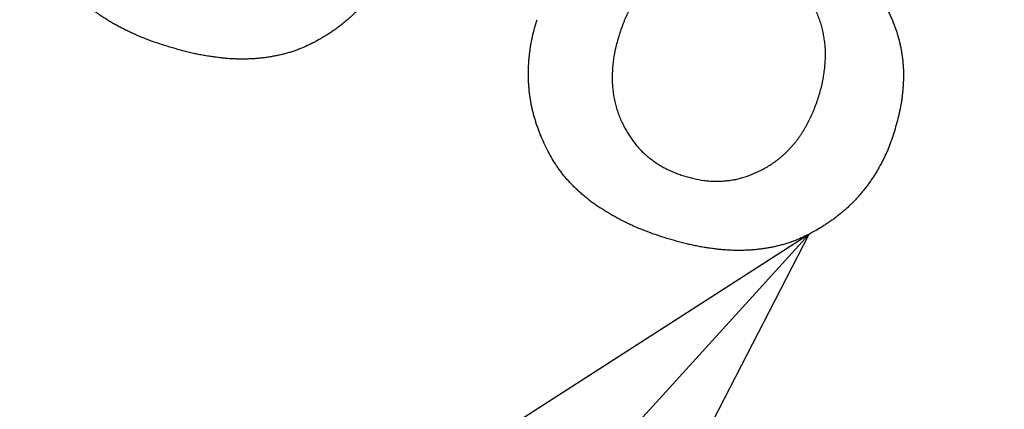
# Model space of a CAD drawing. Extents: x 810 to 2004, y -443 to 925.
# Drawn here: x 1120 to 1129, y -348 to -344 of the extents above; entities that cross this region are included whole.
import ezdxf

# ---------------------------------------------------------------- set-up
doc = ezdxf.new("R2010")
doc.units = 0
doc.layers.get('0').update_dxf_attribs({"lineweight": 25})
doc.layers.add('1', color=7, linetype='Continuous', lineweight=25)

msp = doc.modelspace()

# ---------------------------------------------------------------- linework, layer by layer
at = {"color": 7, "linetype": 'Continuous'}
for radius, start, end in [(131.52, 143.931804, 36.068196), (125.12, 145.409181, 34.590819)]:
    msp.add_arc((1166.2947, -232.4191), radius, start, end, dxfattribs=at)
at = {"color": 2, "linetype": 'Continuous'}
for points, knots in [([(1123.477, -343.6448), (1123.469, -343.6688), (1123.453, -343.717), (1123.4316, -343.7763), (1123.4126, -343.8227), (1123.3976, -343.8568), (1123.3817, -343.8904), (1123.3651, -343.9234), (1123.3477, -343.9556), (1123.3298, -343.9871), (1123.311, -344.0181), (1123.2915, -344.0486), (1123.2713, -344.0784), (1123.2505, -344.1077), (1123.2289, -344.1364), (1123.2065, -344.1644), (1123.1836, -344.1916), (1123.1599, -344.2182), (1123.1357, -344.2442), (1123.1107, -344.2698), (1123.085, -344.2949), (1123.0586, -344.3195), (1123.0316, -344.3435), (1123.0038, -344.3669), (1122.9752, -344.3897), (1122.9459, -344.4118), (1122.9159, -344.4331), (1122.8745, -344.4607), (1122.8209, -344.4934), (1122.7771, -344.5184), (1122.7551, -344.5309)], [0, 0, 0, 0, 0.076039, 0.152078, 0.189276, 0.226477, 0.263688, 0.300898, 0.337162, 0.373426, 0.409689, 0.445952, 0.481874, 0.517797, 0.553714, 0.589631, 0.625177, 0.660723, 0.696275, 0.731828, 0.767938, 0.804047, 0.840154, 0.876261, 0.91302, 0.94978, 0.986531, 1.023279, 1.099018, 1.174756, 1.174756, 1.174756, 1.174756]), ([(1123.477, -343.6448), (1123.469, -343.6688), (1123.453, -343.717), (1123.4316, -343.7763), (1123.4126, -343.8227), (1123.3976, -343.8568), (1123.3817, -343.8904), (1123.3651, -343.9234), (1123.3477, -343.9556), (1123.3298, -343.9871), (1123.311, -344.0181), (1123.2915, -344.0486), (1123.2713, -344.0784), (1123.2505, -344.1077), (1123.2289, -344.1364), (1123.2065, -344.1644), (1123.1836, -344.1916), (1123.1599, -344.2182), (1123.1357, -344.2442), (1123.1107, -344.2698), (1123.085, -344.2949), (1123.0586, -344.3195), (1123.0316, -344.3435), (1123.0038, -344.3669), (1122.9752, -344.3897), (1122.9459, -344.4118), (1122.9159, -344.4331), (1122.8745, -344.4607), (1122.8209, -344.4934), (1122.7771, -344.5184), (1122.7551, -344.5309)], [0, 0, 0, 0, 0.076039, 0.152078, 0.189276, 0.226477, 0.263688, 0.300898, 0.337162, 0.373426, 0.409689, 0.445952, 0.481874, 0.517797, 0.553714, 0.589631, 0.625177, 0.660723, 0.696275, 0.731828, 0.767938, 0.804047, 0.840154, 0.876261, 0.91302, 0.94978, 0.986531, 1.023279, 1.099018, 1.174756, 1.174756, 1.174756, 1.174756]), ([(1121.5096, -344.575), (1121.4797, -344.5655), (1121.4198, -344.5463), (1121.3465, -344.5209), (1121.2897, -344.499), (1121.2488, -344.4823), (1121.2083, -344.4647), (1121.1687, -344.4466), (1121.1301, -344.4282), (1121.0925, -344.4093), (1121.0553, -344.3896), (1121.0192, -344.3693), (1120.9843, -344.3485), (1120.9506, -344.3272), (1120.9173, -344.305), (1120.8852, -344.2824), (1120.854, -344.2595), (1120.8238, -344.2362), (1120.7943, -344.2121), (1120.7658, -344.1875), (1120.7382, -344.1624), (1120.7117, -344.1367), (1120.6859, -344.1104), (1120.6609, -344.0834), (1120.6369, -344.056), (1120.6138, -344.0281), (1120.5916, -343.9995), (1120.5636, -343.9607), (1120.5314, -343.9104), (1120.5073, -343.8694), (1120.4952, -343.8489)], [0, 0, 0, 0, 0.094292, 0.188584, 0.232751, 0.27692, 0.321109, 0.365298, 0.407406, 0.449514, 0.491606, 0.533697, 0.573599, 0.613501, 0.653417, 0.693332, 0.73143, 0.769528, 0.807611, 0.845695, 0.882592, 0.919489, 0.956405, 0.993322, 1.029535, 1.06575, 1.101931, 1.138107, 1.209488, 1.280869, 1.280869, 1.280869, 1.280869]), ([(1121.5096, -344.575), (1121.4797, -344.5655), (1121.4198, -344.5463), (1121.3465, -344.5209), (1121.2897, -344.499), (1121.2488, -344.4823), (1121.2083, -344.4647), (1121.1687, -344.4466), (1121.1301, -344.4282), (1121.0925, -344.4093), (1121.0553, -344.3896), (1121.0192, -344.3693), (1120.9843, -344.3485), (1120.9506, -344.3272), (1120.9173, -344.305), (1120.8852, -344.2824), (1120.854, -344.2595), (1120.8238, -344.2362), (1120.7943, -344.2121), (1120.7658, -344.1875), (1120.7382, -344.1624), (1120.7117, -344.1367), (1120.6859, -344.1104), (1120.6609, -344.0834), (1120.6369, -344.056), (1120.6138, -344.0281), (1120.5916, -343.9995), (1120.5636, -343.9607), (1120.5314, -343.9104), (1120.5073, -343.8694), (1120.4952, -343.8489)], [0, 0, 0, 0, 0.094292, 0.188584, 0.232751, 0.27692, 0.321109, 0.365298, 0.407406, 0.449514, 0.491606, 0.533697, 0.573599, 0.613501, 0.653417, 0.693332, 0.73143, 0.769528, 0.807611, 0.845695, 0.882592, 0.919489, 0.956405, 0.993322, 1.029535, 1.06575, 1.101931, 1.138107, 1.209488, 1.280869, 1.280869, 1.280869, 1.280869]), ([(1125.8231, -343.8633), (1125.8105, -343.8704), (1125.7853, -343.8847), (1125.7544, -343.9036), (1125.7304, -343.9201), (1125.7128, -343.9331), (1125.6956, -343.9466), (1125.6786, -343.9609), (1125.662, -343.9757), (1125.6456, -343.9912), (1125.6297, -344.0072), (1125.6141, -344.0236), (1125.5988, -344.0404), (1125.5838, -344.0577), (1125.5693, -344.0754), (1125.5551, -344.0938), (1125.5411, -344.1128), (1125.5274, -344.1326), (1125.5142, -344.1527), (1125.5013, -344.1735), (1125.4886, -344.1951), (1125.4762, -344.2173), (1125.4643, -344.2398), (1125.4526, -344.2628), (1125.4413, -344.2863), (1125.4303, -344.3104), (1125.4198, -344.3346), (1125.406, -344.3684), (1125.3901, -344.412), (1125.378, -344.4476), (1125.372, -344.4654)], [0, 0, 0, 0, 0.0434076, 0.0868152, 0.1087145, 0.1306165, 0.1525299, 0.1744425, 0.1969719, 0.2195016, 0.2420312, 0.264561, 0.2874257, 0.3102903, 0.333151, 0.3560116, 0.3800504, 0.4040896, 0.4281312, 0.4521728, 0.4776252, 0.5030778, 0.5285336, 0.5539896, 0.5804277, 0.6068659, 0.6332949, 0.6597226, 0.7161454, 0.7725682, 0.7725682, 0.7725682, 0.7725682]), ([(1125.8231, -343.8633), (1125.8105, -343.8704), (1125.7853, -343.8847), (1125.7544, -343.9036), (1125.7304, -343.9201), (1125.7128, -343.9331), (1125.6956, -343.9466), (1125.6786, -343.9609), (1125.662, -343.9757), (1125.6456, -343.9912), (1125.6297, -344.0072), (1125.6141, -344.0236), (1125.5988, -344.0404), (1125.5838, -344.0577), (1125.5693, -344.0754), (1125.5551, -344.0938), (1125.5411, -344.1128), (1125.5274, -344.1326), (1125.5142, -344.1527), (1125.5013, -344.1735), (1125.4886, -344.1951), (1125.4762, -344.2173), (1125.4643, -344.2398), (1125.4526, -344.2628), (1125.4413, -344.2863), (1125.4303, -344.3104), (1125.4198, -344.3346), (1125.406, -344.3684), (1125.3901, -344.412), (1125.378, -344.4476), (1125.372, -344.4654)], [0, 0, 0, 0, 0.0434076, 0.0868152, 0.1087145, 0.1306165, 0.1525299, 0.1744425, 0.1969719, 0.2195016, 0.2420312, 0.264561, 0.2874257, 0.3102903, 0.333151, 0.3560116, 0.3800504, 0.4040896, 0.4281312, 0.4521728, 0.4776252, 0.5030778, 0.5285336, 0.5539896, 0.5804277, 0.6068659, 0.6332949, 0.6597226, 0.7161454, 0.7725682, 0.7725682, 0.7725682, 0.7725682]), ([(1127.0815, -345.0109), (1127.087, -344.9929), (1127.098, -344.9569), (1127.1101, -344.9118), (1127.118, -344.8758), (1127.123, -344.8491), (1127.1274, -344.8223), (1127.1312, -344.7959), (1127.1346, -344.7698), (1127.1375, -344.744), (1127.1399, -344.7182), (1127.1417, -344.6927), (1127.1429, -344.6673), (1127.1434, -344.6422), (1127.1431, -344.6171), (1127.1422, -344.5923), (1127.1404, -344.5676), (1127.138, -344.5432), (1127.1349, -344.5189), (1127.1313, -344.4948), (1127.1272, -344.4708), (1127.1227, -344.447), (1127.1175, -344.4233), (1127.1116, -344.3999), (1127.1049, -344.3766), (1127.0975, -344.3535), (1127.0894, -344.3306), (1127.0777, -344.3004), (1127.0614, -344.2631), (1127.0476, -344.2335), (1127.0407, -344.2188)], [0, 0, 0, 0, 0.0564175, 0.112835, 0.1399573, 0.1670829, 0.1942313, 0.2213795, 0.2472922, 0.2732045, 0.2991086, 0.3250125, 0.3501077, 0.3752031, 0.4002928, 0.4253815, 0.4498773, 0.4743738, 0.4988835, 0.5233936, 0.5476163, 0.5718387, 0.5960485, 0.6202574, 0.6444968, 0.6687374, 0.6929814, 0.7172237, 0.7661027, 0.8149817, 0.8149817, 0.8149817, 0.8149817]), ([(1127.0815, -345.0109), (1127.087, -344.9929), (1127.098, -344.9569), (1127.1101, -344.9118), (1127.118, -344.8758), (1127.123, -344.8491), (1127.1274, -344.8223), (1127.1312, -344.7959), (1127.1346, -344.7698), (1127.1375, -344.744), (1127.1399, -344.7182), (1127.1417, -344.6927), (1127.1429, -344.6673), (1127.1434, -344.6422), (1127.1431, -344.6171), (1127.1422, -344.5923), (1127.1404, -344.5676), (1127.138, -344.5432), (1127.1349, -344.5189), (1127.1313, -344.4948), (1127.1272, -344.4708), (1127.1227, -344.447), (1127.1175, -344.4233), (1127.1116, -344.3999), (1127.1049, -344.3766), (1127.0975, -344.3535), (1127.0894, -344.3306), (1127.0777, -344.3004), (1127.0614, -344.2631), (1127.0476, -344.2335), (1127.0407, -344.2188)], [0, 0, 0, 0, 0.0564175, 0.112835, 0.1399573, 0.1670829, 0.1942313, 0.2213795, 0.2472922, 0.2732045, 0.2991086, 0.3250125, 0.3501077, 0.3752031, 0.4002928, 0.4253815, 0.4498773, 0.4743738, 0.4988835, 0.5233936, 0.5476163, 0.5718387, 0.5960485, 0.6202574, 0.6444968, 0.6687374, 0.6929814, 0.7172237, 0.7661027, 0.8149817, 0.8149817, 0.8149817, 0.8149817]), ([(1127.6777, -344.2586), (1127.6872, -344.2781), (1127.7061, -344.3171), (1127.7279, -344.3667), (1127.7429, -344.4071), (1127.7531, -344.4375), (1127.7624, -344.4681), (1127.7709, -344.4991), (1127.7788, -344.5304), (1127.7859, -344.5619), (1127.7924, -344.5935), (1127.798, -344.6255), (1127.8028, -344.6579), (1127.8067, -344.6905), (1127.8097, -344.7233), (1127.8118, -344.7563), (1127.8129, -344.7896), (1127.813, -344.8232), (1127.8123, -344.8567), (1127.8109, -344.8906), (1127.8088, -344.9247), (1127.8059, -344.9591), (1127.8023, -344.9934), (1127.7977, -345.0282), (1127.7922, -345.0634), (1127.7857, -345.0989), (1127.7784, -345.1343), (1127.7673, -345.1823), (1127.7512, -345.2424), (1127.7372, -345.2905), (1127.7302, -345.3146)], [0, 0, 0, 0, 0.065093, 0.130186, 0.16222, 0.19426, 0.226334, 0.258407, 0.29071, 0.323013, 0.355301, 0.387589, 0.420464, 0.45334, 0.486215, 0.51909, 0.552647, 0.586205, 0.619772, 0.653341, 0.687844, 0.722346, 0.75684, 0.791334, 0.827495, 0.863658, 0.899821, 0.935983, 1.011216, 1.086449, 1.086449, 1.086449, 1.086449]), ([(1127.6777, -344.2586), (1127.6872, -344.2781), (1127.7061, -344.3171), (1127.7279, -344.3667), (1127.7429, -344.4071), (1127.7531, -344.4375), (1127.7624, -344.4681), (1127.7709, -344.4991), (1127.7788, -344.5304), (1127.7859, -344.5619), (1127.7924, -344.5935), (1127.798, -344.6255), (1127.8028, -344.6579), (1127.8067, -344.6905), (1127.8097, -344.7233), (1127.8118, -344.7563), (1127.8129, -344.7896), (1127.813, -344.8232), (1127.8123, -344.8567), (1127.8109, -344.8906), (1127.8088, -344.9247), (1127.8059, -344.9591), (1127.8023, -344.9934), (1127.7977, -345.0282), (1127.7922, -345.0634), (1127.7857, -345.0989), (1127.7784, -345.1343), (1127.7673, -345.1823), (1127.7512, -345.2424), (1127.7372, -345.2905), (1127.7302, -345.3146)], [0, 0, 0, 0, 0.065093, 0.130186, 0.16222, 0.19426, 0.226334, 0.258407, 0.29071, 0.323013, 0.355301, 0.387589, 0.420464, 0.45334, 0.486215, 0.51909, 0.552647, 0.586205, 0.619772, 0.653341, 0.687844, 0.722346, 0.75684, 0.791334, 0.827495, 0.863658, 0.899821, 0.935983, 1.011216, 1.086449, 1.086449, 1.086449, 1.086449]), ([(1124.7591, -345.4722), (1124.7483, -345.4495), (1124.7266, -345.4043), (1124.7012, -345.3473), (1124.6829, -345.3013), (1124.6703, -345.2669), (1124.6585, -345.2323), (1124.6477, -345.1975), (1124.6379, -345.1628), (1124.629, -345.1281), (1124.621, -345.0932), (1124.6139, -345.0581), (1124.6077, -345.0229), (1124.6025, -344.9876), (1124.5982, -344.9521), (1124.5949, -344.9166), (1124.5926, -344.8812), (1124.5912, -344.8458), (1124.5907, -344.8103), (1124.591, -344.7747), (1124.5922, -344.7389), (1124.5943, -344.7029), (1124.5971, -344.667), (1124.6009, -344.6308), (1124.6055, -344.5943), (1124.6111, -344.5577), (1124.6177, -344.5212), (1124.628, -344.4723), (1124.6438, -344.4115), (1124.6581, -344.363), (1124.6652, -344.3388)], [0, 0, 0, 0, 0.075288, 0.150576, 0.187166, 0.223759, 0.260365, 0.296971, 0.332794, 0.368618, 0.404438, 0.440258, 0.475977, 0.511696, 0.547413, 0.583131, 0.61856, 0.65399, 0.689421, 0.724853, 0.760891, 0.796929, 0.832973, 0.869017, 0.90609, 0.943164, 0.980218, 1.017269, 1.093031, 1.168793, 1.168793, 1.168793, 1.168793]), ([(1124.7591, -345.4722), (1124.7483, -345.4495), (1124.7266, -345.4043), (1124.7012, -345.3473), (1124.6829, -345.3013), (1124.6703, -345.2669), (1124.6585, -345.2323), (1124.6477, -345.1975), (1124.6379, -345.1628), (1124.629, -345.1281), (1124.621, -345.0932), (1124.6139, -345.0581), (1124.6077, -345.0229), (1124.6025, -344.9876), (1124.5982, -344.9521), (1124.5949, -344.9166), (1124.5926, -344.8812), (1124.5912, -344.8458), (1124.5907, -344.8103), (1124.591, -344.7747), (1124.5922, -344.7389), (1124.5943, -344.7029), (1124.5971, -344.667), (1124.6009, -344.6308), (1124.6055, -344.5943), (1124.6111, -344.5577), (1124.6177, -344.5212), (1124.628, -344.4723), (1124.6438, -344.4115), (1124.6581, -344.363), (1124.6652, -344.3388)], [0, 0, 0, 0, 0.075288, 0.150576, 0.187166, 0.223759, 0.260365, 0.296971, 0.332794, 0.368618, 0.404438, 0.440258, 0.475977, 0.511696, 0.547413, 0.583131, 0.61856, 0.65399, 0.689421, 0.724853, 0.760891, 0.796929, 0.832973, 0.869017, 0.90609, 0.943164, 0.980218, 1.017269, 1.093031, 1.168793, 1.168793, 1.168793, 1.168793]), ([(1125.372, -344.4654), (1125.3666, -344.4834), (1125.3558, -344.5194), (1125.3436, -344.5645), (1125.3353, -344.6005), (1125.3298, -344.6272), (1125.3251, -344.6541), (1125.3211, -344.6805), (1125.3179, -344.7066), (1125.3153, -344.7323), (1125.3133, -344.7581), (1125.3118, -344.7837), (1125.3109, -344.809), (1125.3104, -344.8341), (1125.3106, -344.8592), (1125.3114, -344.884), (1125.3129, -344.9087), (1125.315, -344.9331), (1125.3177, -344.9575), (1125.3211, -344.9817), (1125.325, -345.0057), (1125.3296, -345.0295), (1125.3349, -345.0531), (1125.3408, -345.0766), (1125.3475, -345.0999), (1125.3549, -345.123), (1125.363, -345.1458), (1125.3747, -345.1761), (1125.3909, -345.2134), (1125.4048, -345.2429), (1125.4117, -345.2577)], [0, 0, 0, 0, 0.0564147, 0.1128294, 0.1400605, 0.1672932, 0.1945299, 0.2217658, 0.2476017, 0.2734376, 0.2992771, 0.325117, 0.3502089, 0.3753006, 0.4003854, 0.4254698, 0.449985, 0.4745005, 0.4990227, 0.523545, 0.5477654, 0.5719856, 0.596201, 0.6204158, 0.6446576, 0.6689003, 0.693141, 0.71738, 0.7662591, 0.8151382, 0.8151382, 0.8151382, 0.8151382]), ([(1125.372, -344.4654), (1125.3666, -344.4834), (1125.3558, -344.5194), (1125.3436, -344.5645), (1125.3353, -344.6005), (1125.3298, -344.6272), (1125.3251, -344.6541), (1125.3211, -344.6805), (1125.3179, -344.7066), (1125.3153, -344.7323), (1125.3133, -344.7581), (1125.3118, -344.7837), (1125.3109, -344.809), (1125.3104, -344.8341), (1125.3106, -344.8592), (1125.3114, -344.884), (1125.3129, -344.9087), (1125.315, -344.9331), (1125.3177, -344.9575), (1125.3211, -344.9817), (1125.325, -345.0057), (1125.3296, -345.0295), (1125.3349, -345.0531), (1125.3408, -345.0766), (1125.3475, -345.0999), (1125.3549, -345.123), (1125.363, -345.1458), (1125.3747, -345.1761), (1125.3909, -345.2134), (1125.4048, -345.2429), (1125.4117, -345.2577)], [0, 0, 0, 0, 0.0564147, 0.1128294, 0.1400605, 0.1672932, 0.1945299, 0.2217658, 0.2476017, 0.2734376, 0.2992771, 0.325117, 0.3502089, 0.3753006, 0.4003854, 0.4254698, 0.449985, 0.4745005, 0.4990227, 0.523545, 0.5477654, 0.5719856, 0.596201, 0.6204158, 0.6446576, 0.6689003, 0.693141, 0.71738, 0.7662591, 0.8151382, 0.8151382, 0.8151382, 0.8151382]), ([(1122.7551, -344.5309), (1122.7338, -344.5414), (1122.6912, -344.5624), (1122.6369, -344.5866), (1122.5923, -344.6033), (1122.5582, -344.6147), (1122.5239, -344.625), (1122.4889, -344.6343), (1122.4534, -344.6429), (1122.4173, -344.6506), (1122.381, -344.6573), (1122.3443, -344.6632), (1122.3069, -344.6681), (1122.2691, -344.672), (1122.2312, -344.675), (1122.1925, -344.677), (1122.1532, -344.678), (1122.1133, -344.678), (1122.0733, -344.677), (1122.0328, -344.6749), (1121.9916, -344.6718), (1121.9498, -344.6677), (1121.9081, -344.6626), (1121.8657, -344.6567), (1121.8226, -344.65), (1121.7787, -344.6423), (1121.7351, -344.6337), (1121.6754, -344.6205), (1121.6002, -344.601), (1121.5398, -344.5837), (1121.5096, -344.575)], [0, 0, 0, 0, 0.07126, 0.14252, 0.178351, 0.214188, 0.250065, 0.285942, 0.32282, 0.359698, 0.396557, 0.433416, 0.471451, 0.509486, 0.547529, 0.585572, 0.625526, 0.665481, 0.705428, 0.745375, 0.787342, 0.829308, 0.871288, 0.913269, 0.957776, 1.002283, 1.046769, 1.091252, 1.185503, 1.279753, 1.279753, 1.279753, 1.279753]), ([(1122.7551, -344.5309), (1122.7338, -344.5414), (1122.6912, -344.5624), (1122.6369, -344.5866), (1122.5923, -344.6033), (1122.5582, -344.6147), (1122.5239, -344.625), (1122.4889, -344.6343), (1122.4534, -344.6429), (1122.4173, -344.6506), (1122.381, -344.6573), (1122.3443, -344.6632), (1122.3069, -344.6681), (1122.2691, -344.672), (1122.2312, -344.675), (1122.1925, -344.677), (1122.1532, -344.678), (1122.1133, -344.678), (1122.0733, -344.677), (1122.0328, -344.6749), (1121.9916, -344.6718), (1121.9498, -344.6677), (1121.9081, -344.6626), (1121.8657, -344.6567), (1121.8226, -344.65), (1121.7787, -344.6423), (1121.7351, -344.6337), (1121.6754, -344.6205), (1121.6002, -344.601), (1121.5398, -344.5837), (1121.5096, -344.575)], [0, 0, 0, 0, 0.07126, 0.14252, 0.178351, 0.214188, 0.250065, 0.285942, 0.32282, 0.359698, 0.396557, 0.433416, 0.471451, 0.509486, 0.547529, 0.585572, 0.625526, 0.665481, 0.705428, 0.745375, 0.787342, 0.829308, 0.871288, 0.913269, 0.957776, 1.002283, 1.046769, 1.091252, 1.185503, 1.279753, 1.279753, 1.279753, 1.279753]), ([(1126.5906, -345.6333), (1126.6048, -345.6254), (1126.6332, -345.6094), (1126.668, -345.5885), (1126.6948, -345.5707), (1126.7144, -345.5568), (1126.7335, -345.5424), (1126.7522, -345.5273), (1126.7706, -345.5115), (1126.7885, -345.4952), (1126.8061, -345.4784), (1126.8233, -345.4611), (1126.8403, -345.4435), (1126.8569, -345.4254), (1126.873, -345.4069), (1126.8887, -345.3877), (1126.9039, -345.3679), (1126.9187, -345.3474), (1126.9329, -345.3264), (1126.9466, -345.305), (1126.96, -345.2832), (1126.973, -345.2609), (1126.9855, -345.2383), (1126.9977, -345.2151), (1127.0096, -345.1913), (1127.0212, -345.1669), (1127.0322, -345.1423), (1127.0464, -345.1082), (1127.0629, -345.0644), (1127.0753, -345.0287), (1127.0815, -345.0109)], [0, 0, 0, 0, 0.0488595, 0.0977191, 0.1216752, 0.1456332, 0.1695924, 0.1935506, 0.2178232, 0.2420966, 0.2663808, 0.2906654, 0.3152295, 0.3397933, 0.3643415, 0.3888888, 0.4141345, 0.4393815, 0.4646413, 0.4899011, 0.515713, 0.5415246, 0.5673327, 0.593141, 0.6201356, 0.6471305, 0.6741194, 0.701107, 0.7578083, 0.8145096, 0.8145096, 0.8145096, 0.8145096]), ([(1126.5906, -345.6333), (1126.6048, -345.6254), (1126.6332, -345.6094), (1126.668, -345.5885), (1126.6948, -345.5707), (1126.7144, -345.5568), (1126.7335, -345.5424), (1126.7522, -345.5273), (1126.7706, -345.5115), (1126.7885, -345.4952), (1126.8061, -345.4784), (1126.8233, -345.4611), (1126.8403, -345.4435), (1126.8569, -345.4254), (1126.873, -345.4069), (1126.8887, -345.3877), (1126.9039, -345.3679), (1126.9187, -345.3474), (1126.9329, -345.3264), (1126.9466, -345.305), (1126.96, -345.2832), (1126.973, -345.2609), (1126.9855, -345.2383), (1126.9977, -345.2151), (1127.0096, -345.1913), (1127.0212, -345.1669), (1127.0322, -345.1423), (1127.0464, -345.1082), (1127.0629, -345.0644), (1127.0753, -345.0287), (1127.0815, -345.0109)], [0, 0, 0, 0, 0.0488595, 0.0977191, 0.1216752, 0.1456332, 0.1695924, 0.1935506, 0.2178232, 0.2420966, 0.2663808, 0.2906654, 0.3152295, 0.3397933, 0.3643415, 0.3888888, 0.4141345, 0.4393815, 0.4646413, 0.4899011, 0.515713, 0.5415246, 0.5673327, 0.593141, 0.6201356, 0.6471305, 0.6741194, 0.701107, 0.7578083, 0.8145096, 0.8145096, 0.8145096, 0.8145096]), ([(1125.4117, -345.2577), (1125.4187, -345.2703), (1125.4326, -345.2955), (1125.4509, -345.3263), (1125.4667, -345.3502), (1125.4788, -345.3676), (1125.4915, -345.3847), (1125.5043, -345.4014), (1125.5174, -345.4177), (1125.5307, -345.4335), (1125.5445, -345.449), (1125.5587, -345.464), (1125.5734, -345.4786), (1125.5885, -345.4927), (1125.6041, -345.5063), (1125.6201, -345.5196), (1125.6364, -345.5326), (1125.6531, -345.5453), (1125.6701, -345.5576), (1125.6875, -345.5696), (1125.7053, -345.5812), (1125.7236, -345.5925), (1125.7421, -345.6034), (1125.761, -345.6138), (1125.7803, -345.6239), (1125.8001, -345.6336), (1125.8201, -345.6427), (1125.8475, -345.6543), (1125.8827, -345.6674), (1125.9113, -345.6771), (1125.9256, -345.6819)], [0, 0, 0, 0, 0.0431959, 0.0863918, 0.1076276, 0.1288655, 0.1501239, 0.1713824, 0.1920871, 0.2127917, 0.2334782, 0.2541635, 0.2748443, 0.2955261, 0.316222, 0.3369179, 0.3578936, 0.3788689, 0.3998366, 0.4208044, 0.4422583, 0.4637121, 0.4851721, 0.506632, 0.5286024, 0.5505731, 0.5725331, 0.5944913, 0.639843, 0.6851947, 0.6851947, 0.6851947, 0.6851947]), ([(1125.4117, -345.2577), (1125.4187, -345.2703), (1125.4326, -345.2955), (1125.4509, -345.3263), (1125.4667, -345.3502), (1125.4788, -345.3676), (1125.4915, -345.3847), (1125.5043, -345.4014), (1125.5174, -345.4177), (1125.5307, -345.4335), (1125.5445, -345.449), (1125.5587, -345.464), (1125.5734, -345.4786), (1125.5885, -345.4927), (1125.6041, -345.5063), (1125.6201, -345.5196), (1125.6364, -345.5326), (1125.6531, -345.5453), (1125.6701, -345.5576), (1125.6875, -345.5696), (1125.7053, -345.5812), (1125.7236, -345.5925), (1125.7421, -345.6034), (1125.761, -345.6138), (1125.7803, -345.6239), (1125.8001, -345.6336), (1125.8201, -345.6427), (1125.8475, -345.6543), (1125.8827, -345.6674), (1125.9113, -345.6771), (1125.9256, -345.6819)], [0, 0, 0, 0, 0.0431959, 0.0863918, 0.1076276, 0.1288655, 0.1501239, 0.1713824, 0.1920871, 0.2127917, 0.2334782, 0.2541635, 0.2748443, 0.2955261, 0.316222, 0.3369179, 0.3578936, 0.3788689, 0.3998366, 0.4208044, 0.4422583, 0.4637121, 0.4851721, 0.506632, 0.5286024, 0.5505731, 0.5725331, 0.5944913, 0.639843, 0.6851947, 0.6851947, 0.6851947, 0.6851947]), ([(1127.7302, -345.3146), (1127.722, -345.3385), (1127.7058, -345.3863), (1127.6836, -345.4451), (1127.6637, -345.4908), (1127.6481, -345.5241), (1127.6316, -345.5571), (1127.6144, -345.5894), (1127.5967, -345.6212), (1127.5784, -345.6524), (1127.5594, -345.6832), (1127.5397, -345.7133), (1127.5193, -345.7427), (1127.4982, -345.7715), (1127.4764, -345.7997), (1127.4539, -345.8273), (1127.4308, -345.8542), (1127.407, -345.8806), (1127.3825, -345.9063), (1127.3572, -345.9314), (1127.3311, -345.9559), (1127.3043, -345.9798), (1127.2768, -346.003), (1127.2486, -346.0256), (1127.2196, -346.0477), (1127.19, -346.0692), (1127.1599, -346.0899), (1127.1184, -346.1168), (1127.0647, -346.1486), (1127.0208, -346.173), (1126.9989, -346.1851)], [0, 0, 0, 0, 0.075774, 0.151547, 0.188355, 0.225166, 0.262007, 0.298847, 0.335022, 0.371197, 0.407355, 0.443513, 0.479146, 0.514779, 0.550422, 0.586065, 0.621554, 0.657043, 0.692524, 0.728004, 0.763955, 0.799906, 0.835868, 0.87183, 0.908412, 0.944995, 0.98156, 1.018123, 1.093394, 1.168664, 1.168664, 1.168664, 1.168664]), ([(1127.7302, -345.3146), (1127.722, -345.3385), (1127.7058, -345.3863), (1127.6836, -345.4451), (1127.6637, -345.4908), (1127.6481, -345.5241), (1127.6316, -345.5571), (1127.6144, -345.5894), (1127.5967, -345.6212), (1127.5784, -345.6524), (1127.5594, -345.6832), (1127.5397, -345.7133), (1127.5193, -345.7427), (1127.4982, -345.7715), (1127.4764, -345.7997), (1127.4539, -345.8273), (1127.4308, -345.8542), (1127.407, -345.8806), (1127.3825, -345.9063), (1127.3572, -345.9314), (1127.3311, -345.9559), (1127.3043, -345.9798), (1127.2768, -346.003), (1127.2486, -346.0256), (1127.2196, -346.0477), (1127.19, -346.0692), (1127.1599, -346.0899), (1127.1184, -346.1168), (1127.0647, -346.1486), (1127.0208, -346.173), (1126.9989, -346.1851)], [0, 0, 0, 0, 0.075774, 0.151547, 0.188355, 0.225166, 0.262007, 0.298847, 0.335022, 0.371197, 0.407355, 0.443513, 0.479146, 0.514779, 0.550422, 0.586065, 0.621554, 0.657043, 0.692524, 0.728004, 0.763955, 0.799906, 0.835868, 0.87183, 0.908412, 0.944995, 0.98156, 1.018123, 1.093394, 1.168664, 1.168664, 1.168664, 1.168664]), ([(1125.757, -346.2124), (1125.7274, -346.2023), (1125.6682, -346.1822), (1125.5956, -346.1558), (1125.5392, -346.1332), (1125.4986, -346.1159), (1125.4584, -346.0977), (1125.4192, -346.0789), (1125.3812, -346.0597), (1125.3443, -346.0399), (1125.3078, -346.0194), (1125.2722, -345.9985), (1125.2377, -345.9772), (1125.2041, -345.9556), (1125.1711, -345.9331), (1125.1392, -345.9102), (1125.1085, -345.8867), (1125.079, -345.8628), (1125.0501, -345.8382), (1125.0222, -345.8131), (1124.9951, -345.7877), (1124.9689, -345.7619), (1124.9435, -345.7353), (1124.9191, -345.7083), (1124.8958, -345.6808), (1124.8736, -345.6528), (1124.8523, -345.6241), (1124.8253, -345.585), (1124.7942, -345.5342), (1124.7708, -345.4929), (1124.7591, -345.4722)], [0, 0, 0, 0, 0.093776, 0.187553, 0.231716, 0.275881, 0.320048, 0.364215, 0.406079, 0.447943, 0.489813, 0.531685, 0.571632, 0.611578, 0.651511, 0.691444, 0.729389, 0.767335, 0.805292, 0.843249, 0.880007, 0.916764, 0.95352, 0.990275, 1.025984, 1.061695, 1.097387, 1.133074, 1.204387, 1.275701, 1.275701, 1.275701, 1.275701]), ([(1125.757, -346.2124), (1125.7274, -346.2023), (1125.6682, -346.1822), (1125.5956, -346.1558), (1125.5392, -346.1332), (1125.4986, -346.1159), (1125.4584, -346.0977), (1125.4192, -346.0789), (1125.3812, -346.0597), (1125.3443, -346.0399), (1125.3078, -346.0194), (1125.2722, -345.9985), (1125.2377, -345.9772), (1125.2041, -345.9556), (1125.1711, -345.9331), (1125.1392, -345.9102), (1125.1085, -345.8867), (1125.079, -345.8628), (1125.0501, -345.8382), (1125.0222, -345.8131), (1124.9951, -345.7877), (1124.9689, -345.7619), (1124.9435, -345.7353), (1124.9191, -345.7083), (1124.8958, -345.6808), (1124.8736, -345.6528), (1124.8523, -345.6241), (1124.8253, -345.585), (1124.7942, -345.5342), (1124.7708, -345.4929), (1124.7591, -345.4722)], [0, 0, 0, 0, 0.093776, 0.187553, 0.231716, 0.275881, 0.320048, 0.364215, 0.406079, 0.447943, 0.489813, 0.531685, 0.571632, 0.611578, 0.651511, 0.691444, 0.729389, 0.767335, 0.805292, 0.843249, 0.880007, 0.916764, 0.95352, 0.990275, 1.025984, 1.061695, 1.097387, 1.133074, 1.204387, 1.275701, 1.275701, 1.275701, 1.275701]), ([(1125.9256, -345.6819), (1125.9544, -345.6896), (1126.0118, -345.7049), (1126.084, -345.7195), (1126.1416, -345.7256), (1126.1837, -345.7277), (1126.226, -345.7277), (1126.2682, -345.7257), (1126.3101, -345.7219), (1126.3515, -345.716), (1126.3926, -345.7079), (1126.4469, -345.6937), (1126.5132, -345.6687), (1126.5648, -345.6451), (1126.5906, -345.6333)], [0, 0, 0, 0, 0.089198, 0.1783961, 0.2205481, 0.2627156, 0.3050363, 0.3473553, 0.389264, 0.4311757, 0.4729158, 0.5146343, 0.5997304, 0.6848263, 0.6848263, 0.6848263, 0.6848263]), ([(1125.9256, -345.6819), (1125.9544, -345.6896), (1126.0118, -345.7049), (1126.084, -345.7195), (1126.1416, -345.7256), (1126.1837, -345.7277), (1126.226, -345.7277), (1126.2682, -345.7257), (1126.3101, -345.7219), (1126.3515, -345.716), (1126.3926, -345.7079), (1126.4469, -345.6937), (1126.5132, -345.6687), (1126.5648, -345.6451), (1126.5906, -345.6333)], [0, 0, 0, 0, 0.089198, 0.1783961, 0.2205481, 0.2627156, 0.3050363, 0.3473553, 0.389264, 0.4311757, 0.4729158, 0.5146343, 0.5997304, 0.6848263, 0.6848263, 0.6848263, 0.6848263]), ([(1126.9989, -346.1851), (1126.9776, -346.1954), (1126.9349, -346.2158), (1126.8804, -346.2393), (1126.8355, -346.2555), (1126.8012, -346.2664), (1126.7665, -346.2762), (1126.7313, -346.285), (1126.6958, -346.2929), (1126.6599, -346.3), (1126.6238, -346.3061), (1126.5871, -346.3114), (1126.5497, -346.3157), (1126.5117, -346.319), (1126.4736, -346.3213), (1126.435, -346.3227), (1126.396, -346.3231), (1126.3564, -346.3226), (1126.3169, -346.3211), (1126.2767, -346.3186), (1126.2357, -346.315), (1126.194, -346.3104), (1126.1525, -346.3048), (1126.1103, -346.2983), (1126.0674, -346.2909), (1126.0239, -346.2825), (1125.9806, -346.2733), (1125.9215, -346.2593), (1125.8469, -346.239), (1125.787, -346.2213), (1125.757, -346.2124)], [0, 0, 0, 0, 0.070953, 0.141906, 0.177929, 0.213959, 0.250033, 0.286107, 0.3227, 0.359292, 0.395862, 0.432431, 0.470567, 0.508703, 0.546851, 0.585, 0.624537, 0.664075, 0.703604, 0.743133, 0.785048, 0.826965, 0.868892, 0.91082, 0.955107, 0.999393, 1.043664, 1.087932, 1.1817, 1.275468, 1.275468, 1.275468, 1.275468]), ([(1126.9989, -346.1851), (1126.9776, -346.1954), (1126.9349, -346.2158), (1126.8804, -346.2393), (1126.8355, -346.2555), (1126.8012, -346.2664), (1126.7665, -346.2762), (1126.7313, -346.285), (1126.6958, -346.2929), (1126.6599, -346.3), (1126.6238, -346.3061), (1126.5871, -346.3114), (1126.5497, -346.3157), (1126.5117, -346.319), (1126.4736, -346.3213), (1126.435, -346.3227), (1126.396, -346.3231), (1126.3564, -346.3226), (1126.3169, -346.3211), (1126.2767, -346.3186), (1126.2357, -346.315), (1126.194, -346.3104), (1126.1525, -346.3048), (1126.1103, -346.2983), (1126.0674, -346.2909), (1126.0239, -346.2825), (1125.9806, -346.2733), (1125.9215, -346.2593), (1125.8469, -346.239), (1125.787, -346.2213), (1125.757, -346.2124)], [0, 0, 0, 0, 0.070953, 0.141906, 0.177929, 0.213959, 0.250033, 0.286107, 0.3227, 0.359292, 0.395862, 0.432431, 0.470567, 0.508703, 0.546851, 0.585, 0.624537, 0.664075, 0.703604, 0.743133, 0.785048, 0.826965, 0.868892, 0.91082, 0.955107, 0.999393, 1.043664, 1.087932, 1.1817, 1.275468, 1.275468, 1.275468, 1.275468])]:
    msp.add_open_spline(points, degree=3, knots=knots, dxfattribs=at)
at = {"layer": '1', "color": 2}
for q in [(1111.3274, -356.2682), (1118.4685, -362.753)]:
    msp.add_line((1126.9989, -346.1851), q, dxfattribs=at)
at = {"layer": '1', "color": 2, "linetype": 'Continuous'}
msp.add_lwpolyline([(1126.9989, -346.1851), (1067.6285, -411.5636), (962.4933, -411.5636)], dxfattribs=at)
at = {"layer": '1', "color": 7, "linetype": 'Continuous'}
msp.add_arc((1166.2947, -232.4191), 124.7946, 239.791968, 281.707416, dxfattribs=at)

doc.saveas('drawing.dxf')
